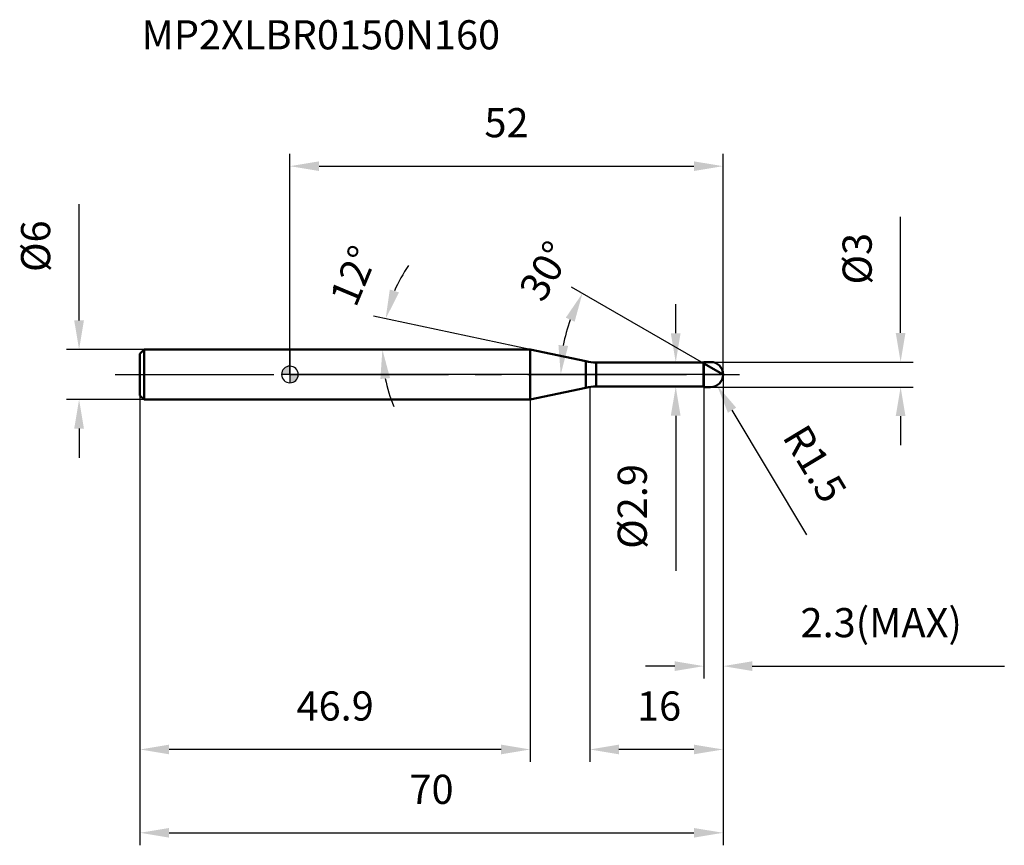
# Model space of a CAD drawing. Units: millimetres. Extents: x -32 to 86, y -56 to 43.
import ezdxf

# ---------------------------------------------------------------- set-up
doc = ezdxf.new("R2010")
doc.units = ezdxf.units.MM
doc.linetypes.add('CENTER2', pattern=[28.575, 19.05, -3.175, 3.175, -3.175])
for name, color, linetype, lineweight in [('1', 4, 'Continuous', 50), ('2', 7, 'Continuous', 25), ('4', 2, 'CENTER2', 25), ('cut', 1, 'Continuous', 25), ('nocut', 7, 'Continuous', 25), ('sk1', 4, 'Continuous', 50), ('sk2', 7, 'Continuous', 25), ('sk4', 2, 'CENTER2', 25), ('sk6', 5, 'Continuous', 35)]:
    doc.layers.add(name, color=color, linetype=linetype, lineweight=lineweight)
doc.layers.add('7', color=5, linetype='Continuous')
doc.styles.add('simplex', font='txt.shx', dxfattribs={"height": 3.5})
doc.styles.get("Standard").update_dxf_attribs({"font": 'txt.shx', "bigfont": '@extfont2.shx'})
doc.dimstyles.new('コピー - ISO-25', dxfattribs={"dimscale": 0, "dimtxt": 3.5, "dimasz": 3.5, "dimexe": 1.5, "dimexo": 0, "dimgap": 2.3, "dimtad": 1, "dimdec": 1, "dimdsep": 46, "dimtxsty": 'simplex', "dimcen": 0.09, "dimclrd": 256, "dimclre": 256, "dimclrt": 256, "dimadec": 0, "dimazin": 0, "dimtfac": 1, "dimtofl": 0, "dimtmove": 0, "dimatfit": 3, "dimfxl": 1, "dimtolj": 1, "dimlwd": -1, "dimlwe": -1, "dimarcsym": 0})

# ---------------------------------------------------------------- blocks, each defined once
blk = doc.blocks.new('zero block')
h = blk.add_hatch(color=7)
h.paths.add_polyline_path([(0, 1, 0.414214), (-1, 0), (0, 0)])
h.paths.add_polyline_path([(1, 0), (0, 0), (0, -1, 0.414214)])
at = {"color": 7, "ltscale": 0.2}
for p, q in [((-1, 0), (1, 0)), ((0, -1), (0, 1))]:
    blk.add_line(p, q, dxfattribs=at)
for start, end in [(90, 180), (180, 270), (0, 90), (270, 0)]:
    blk.add_arc((0, 0), 1, start, end, dxfattribs=at)
blk = doc.blocks.new('*D27')
at = {"layer": '2'}
for p, q in [((52, 0), (52, -46.5)), ((36, -1.5), (36, -46.5)), ((48.5, -45), (39.5, -45))]:
    blk.add_line(p, q, dxfattribs=at)
for points in [[(39.5, -44.42), (39.5, -45.58), (36, -45)], [(48.5, -45.58), (48.5, -44.42), (52, -45)]]:
    blk.add_solid(points, dxfattribs=at)
at = {"layer": 'Defpoints', "color": 0}
for p in [(52, 0), (36, -1.5), (36, -45)]:
    blk.add_point(p, dxfattribs=at)
at = {"layer": '2', "insert": (41.67, -38.03), "char_height": 3.5, "attachment_point": 1, "line_spacing_factor": 0.9, "style": 'simplex'}
blk.add_mtext('\\A1;16', dxfattribs=at)
blk = doc.blocks.new('*D28')
at = {"layer": '2'}
for p, q in [((73.32, 5), (73.32, 18.93)), ((50.5, 1.5), (74.82, 1.5)), ((50.5, -1.5), (74.82, -1.5)), ((73.32, -5), (73.32, -8.5))]:
    blk.add_line(p, q, dxfattribs=at)
for points in [[(72.73, 5), (73.9, 5), (73.32, 1.5)], [(73.9, -5), (72.73, -5), (73.32, -1.5)]]:
    blk.add_solid(points, dxfattribs=at)
at = {"layer": 'Defpoints', "color": 0}
for p in [(50.5, 1.5), (73.32, 1.5), (50.5, -1.5)]:
    blk.add_point(p, dxfattribs=at)
at = {"layer": '2', "insert": (66.35, 10.8), "char_height": 3.5, "attachment_point": 1, "rotation": 90, "line_spacing_factor": 0.9, "style": 'simplex'}
blk.add_mtext('\\A1;%%c3', dxfattribs=at)
blk = doc.blocks.new('*D29')
at = {"layer": '2'}
for p, q in [((50.41, 0), (50.59, 0)), ((50.5, -0.09), (50.5, 0.09)), ((62.06, -19.23), (53.08, -4.29))]:
    blk.add_line(p, q, dxfattribs=at)
blk.add_solid([(53.58, -3.98), (52.58, -4.59), (51.27, -1.29)], dxfattribs=at)
at = {"layer": 'Defpoints', "color": 0}
for p in [(50.5, 0), (51.27, -1.29)]:
    blk.add_point(p, dxfattribs=at)
at = {"layer": '2', "insert": (62.04, -5.67), "char_height": 3.5, "attachment_point": 1, "rotation": 301.0168, "line_spacing_factor": 0.9, "style": 'simplex'}
blk.add_mtext('\\A1;R1.5', dxfattribs=at)
blk = doc.blocks.new('*D30')
at = {"layer": '2'}
for p, q in [((28.85, 3), (10.02, 7)), ((9.73, 3), (12.6, 3))]:
    blk.add_line(p, q, dxfattribs=at)
for start, end in [(145.3707, 156.6853), (191.3147, 202.6293)]:
    blk.add_arc((28.85, 3), 17.75, start, end, dxfattribs=at)
for points in [[(11.99, 10.2), (13.1, 9.85), (11.49, 6.69)], [(12.02, -0.43), (10.86, -0.54), (11.1, 3)]]:
    blk.add_solid(points, dxfattribs=at)
at = {"layer": 'Defpoints', "color": 0}
for p in [(11.14, 4.24), (9.52, 3), (9.73, 3), (28.85, 3), (29.05, 2.96)]:
    blk.add_point(p, dxfattribs=at)
at = {"layer": '2', "insert": (6.04, 12.53), "char_height": 3.5, "attachment_point": 2, "rotation": 67.3237, "line_spacing_factor": 0.9, "style": 'simplex'}
blk.add_mtext('\\A1;12%%d', dxfattribs=at)
blk = doc.blocks.new('*D31')
at = {"layer": '2'}
for p, q in [((49.7, 1.33), (33.82, 10.5)), ((52, 0), (31.01, 0))]:
    blk.add_line(p, q, dxfattribs=at)
blk.add_arc((52, 0), 19.49, 160.3009, 169.6991, dxfattribs=at)
for points in [[(34.18, 6.33), (33.12, 6.82), (35.12, 9.75)], [(32.24, 3.54), (33.4, 3.43), (32.51, 0)]]:
    blk.add_solid(points, dxfattribs=at)
at = {"layer": 'Defpoints', "color": 0}
for p in [(32.8, 3.39), (49.7, 1.33), (49.83, 1.25), (52, 0), (52.15, 0)]:
    blk.add_point(p, dxfattribs=at)
at = {"layer": '2', "insert": (29.13, 13.3), "char_height": 3.5, "attachment_point": 2, "rotation": 59.8203, "line_spacing_factor": 0.9, "style": 'simplex'}
blk.add_mtext('\\A1;30%%d', dxfattribs=at)
blk = doc.blocks.new('*D32')
at = {"layer": '2'}
for p, q in [((52, 0), (52, -36.5)), ((49.7, -1.5), (49.7, -36.5)), ((46.2, -35), (42.7, -35)), ((55.5, -35), (85.77, -35))]:
    blk.add_line(p, q, dxfattribs=at)
for points in [[(46.2, -35.58), (46.2, -34.42), (49.7, -35)], [(55.5, -34.42), (55.5, -35.58), (52, -35)]]:
    blk.add_solid(points, dxfattribs=at)
at = {"layer": 'Defpoints', "color": 0}
for p in [(52, 0), (49.7, -1.5), (52, -35)]:
    blk.add_point(p, dxfattribs=at)
at = {"layer": '2', "insert": (61.3, -28.03), "char_height": 3.5, "attachment_point": 1, "line_spacing_factor": 0.9, "style": 'simplex'}
blk.add_mtext('\\A1;2.3(MAX)', dxfattribs=at)
blk = doc.blocks.new('*D33')
at = {"layer": 'Defpoints', "color": 0}
for p in [(-25.31, 3), (-17.5, 3), (-17.5, -3)]:
    blk.add_point(p, dxfattribs=at)
at = {"layer": 'sk2'}
for p, q in [((-25.31, 6.5), (-25.31, 20.43)), ((-17.5, 3), (-26.81, 3)), ((-17.5, -3), (-26.81, -3)), ((-25.31, -6.5), (-25.31, -10))]:
    blk.add_line(p, q, dxfattribs=at)
for points in [[(-25.9, 6.5), (-24.73, 6.5), (-25.31, 3)], [(-24.73, -6.5), (-25.9, -6.5), (-25.31, -3)]]:
    blk.add_solid(points, dxfattribs=at)
at = {"layer": 'sk2', "insert": (-32.28, 12.3), "char_height": 3.5, "attachment_point": 1, "rotation": 90, "line_spacing_factor": 0.9, "style": 'simplex'}
blk.add_mtext('\\A1;%%c6', dxfattribs=at)
blk = doc.blocks.new('*D34')
at = {"layer": 'Defpoints', "color": 0}
for p in [(52, 0), (-18, -2.5), (52, -55)]:
    blk.add_point(p, dxfattribs=at)
at = {"layer": 'sk2'}
for p, q in [((52, 0), (52, -56.5)), ((-18, -2.5), (-18, -56.5)), ((-14.5, -55), (48.5, -55))]:
    blk.add_line(p, q, dxfattribs=at)
for points in [[(-14.5, -54.42), (-14.5, -55.58), (-18, -55)], [(48.5, -55.58), (48.5, -54.42), (52, -55)]]:
    blk.add_solid(points, dxfattribs=at)
at = {"layer": 'sk2', "insert": (17, -48.03), "char_height": 3.5, "attachment_point": 2, "line_spacing_factor": 0.9, "style": 'simplex'}
blk.add_mtext('\\A1;70', dxfattribs=at)
blk = doc.blocks.new('*D35')
at = {"layer": 'Defpoints', "color": 0}
for p in [(-18, -2.5), (28.85, -3), (-18, -45)]:
    blk.add_point(p, dxfattribs=at)
at = {"layer": 'sk2'}
for p, q in [((-18, -2.5), (-18, -46.5)), ((28.85, -3), (28.85, -46.5)), ((25.35, -45), (-14.5, -45))]:
    blk.add_line(p, q, dxfattribs=at)
for points in [[(-14.5, -44.42), (-14.5, -45.58), (-18, -45)], [(25.35, -45.58), (25.35, -44.42), (28.85, -45)]]:
    blk.add_solid(points, dxfattribs=at)
at = {"layer": 'sk2', "insert": (5.43, -38.03), "char_height": 3.5, "attachment_point": 2, "line_spacing_factor": 0.9, "style": 'simplex'}
blk.add_mtext('\\A1;46.9', dxfattribs=at)
blk = doc.blocks.new('*D36')
at = {"layer": '2'}
for p, q in [((0, 0), (0, 26.5)), ((52, 0), (52, 26.5)), ((3.5, 25), (48.5, 25))]:
    blk.add_line(p, q, dxfattribs=at)
for points in [[(3.5, 25.58), (3.5, 24.42), (0, 25)], [(48.5, 24.42), (48.5, 25.58), (52, 25)]]:
    blk.add_solid(points, dxfattribs=at)
at = {"layer": 'Defpoints', "color": 0}
for p in [(52, 25), (0, 0), (52, 0)]:
    blk.add_point(p, dxfattribs=at)
at = {"layer": '2', "insert": (26, 31.97), "char_height": 3.5, "attachment_point": 2, "line_spacing_factor": 0.9, "style": 'simplex'}
blk.add_mtext('\\A1;52', dxfattribs=at)
blk = doc.blocks.new('*D37')
at = {"layer": '2'}
for p, q in [((46.32, 4.95), (46.32, 8.45)), ((36.77, 1.45), (47.82, 1.45)), ((36.77, -1.45), (47.82, -1.45)), ((46.32, -4.95), (46.32, -23.55))]:
    blk.add_line(p, q, dxfattribs=at)
for points in [[(45.73, 4.95), (46.9, 4.95), (46.32, 1.45)], [(46.9, -4.95), (45.73, -4.95), (46.32, -1.45)]]:
    blk.add_solid(points, dxfattribs=at)
at = {"layer": 'Defpoints', "color": 0}
for p in [(36.77, 1.45), (36.77, -1.45), (46.32, -1.45)]:
    blk.add_point(p, dxfattribs=at)
at = {"layer": '2', "insert": (39.35, -10.75), "char_height": 3.5, "attachment_point": 3, "rotation": 90, "line_spacing_factor": 0.9, "style": 'simplex'}
blk.add_mtext('\\A1;%%c2.9', dxfattribs=at)

msp = doc.modelspace()

# ---------------------------------------------------------------- linework, layer by layer
at = {"layer": '1'}
for p, q in [((28.85, 3), (0, 3)), ((35.526, 1.581), (28.85, 3)), ((28.85, 3), (28.85, -3)), ((35.526, 1.581), (35.526, -1.581)), ((36.773, 1.45), (49.65, 1.45)), ((36.773, 1.45), (36.773, -1.45)), ((49.7, 1.5), (49.65, 1.45)), ((49.65, 1.45), (49.65, -1.45)), ((49.7, 1.5), (50.5, 1.5)), ((49.7, 1.5), (49.7, -1.5)), ((52, 0), (49.7, 1.328)), ((28.85, -3), (35.526, -1.581)), ((49.65, -1.45), (36.773, -1.45)), ((49.65, -1.45), (49.7, -1.5)), ((50.5, -1.5), (49.7, -1.5)), ((0, -3), (28.85, -3))]:
    msp.add_line(p, q, dxfattribs=at)
for centre, radius, start, end in [((36.773, 7.45), 6, 258, 270), ((50.5, 0), 1.5, 270, 90), ((36.773, -7.45), 6, 90, 102)]:
    msp.add_arc(centre, radius, start, end, dxfattribs=at)
at = {"layer": '4'}
msp.add_line((0, 0), (55, 0), dxfattribs=at)
at = {"layer": '7'}
for p, q in [((49.7, 1.5), (50.5, 1.5)), ((49.7, 1.5), (49.7, -1.5)), ((50.5, -1.5), (49.7, -1.5))]:
    msp.add_line(p, q, dxfattribs=at)
msp.add_arc((50.5, 0), 1.5, 270, 90, dxfattribs=at)
at = {"layer": 'cut'}
for p, q in [((50.5, 1.5), (49.7, 1.5)), ((49.7, 1.5), (49.7, 0)), ((49.7, 0), (52, 0))]:
    msp.add_line(p, q, dxfattribs=at)
msp.add_arc((50.5, 0), 1.5, 0, 90, dxfattribs=at)
at = {"layer": 'nocut'}
for p, q in [((0, 3), (0, 0)), ((28.85, 3), (0, 3)), ((35.526, 1.581), (28.85, 3)), ((36.773, 1.45), (49.65, 1.45)), ((49.7, 1.5), (49.65, 1.45)), ((49.7, 1.5), (49.7, 0)), ((49.7, 0), (0, 0))]:
    msp.add_line(p, q, dxfattribs=at)
msp.add_arc((36.773, 7.45), 6, 258, 270, dxfattribs=at)
at = {"layer": 'sk1'}
for p, q in [((-18, 2.5), (-17.5, 3)), ((-18, 2.5), (-18, -2.5)), ((-17.5, 3), (-17.5, -3)), ((0, 3), (-17.5, 3)), ((-18, -2.5), (-17.5, -3)), ((-17.5, -3), (0, -3))]:
    msp.add_line(p, q, dxfattribs=at)
at = {"layer": 'sk4'}
msp.add_line((-21, 0), (0, 0), dxfattribs=at)

# ---------------------------------------------------------------- block references
at = {"rotation": 180}
msp.add_blockref('zero block', (0, 0), dxfattribs=at)

# ---------------------------------------------------------------- texts
at = {"layer": 'sk6', "insert": (-17.816, 42.518), "char_height": 3.5, "width": 44.625, "attachment_point": 1, "line_spacing_factor": 0.9}
msp.add_mtext('MP2XLBR0150N160', dxfattribs=at)

# ---------------------------------------------------------------- dimensions: what is measured, and where the dimension line sits
at = {"layer": '2'}
dim = msp.add_linear_dim(base=(52, 25), p1=(0, 0), p2=(52, 0), dimstyle='コピー - ISO-25', override={"dimscale": 1}, dxfattribs=at)
dim.commit()
dim.dimension.update_dxf_attribs({"geometry": '*D36', "text_midpoint": (26, 29.633)})
for base, p1, p2, angle, override, picture, middle in [((73.318, 1.5), (50.5, -1.5), (50.5, 1.5), 90, {"dimscale": 1}, '*D28', (73.318, 13.717)), ((46.316, -1.45), (36.773, 1.45), (36.773, -1.45), 270, {"dimscale": 1, "dimdec": 2}, '*D37', (46.316, -16))]:
    dim = msp.add_linear_dim(base=base, p1=p1, p2=p2, angle=angle, text='%%c<>', dimstyle='コピー - ISO-25', override=override, dxfattribs=at)
    dim.commit()
    dim.dimension.update_dxf_attribs({"geometry": picture, "text_midpoint": middle, "dimtype": 160})
for base, line1, line2, picture, middle in [((11.141, 4.238), ((29.049, 2.958), (28.85, 3)), ((9.726, 3), (9.523, 3)), '*D30', (12.47, 9.844)), ((32.802, 3.385), ((49.83, 1.253), (49.7, 1.328)), ((52.15, 0), (52, 0)), '*D31', (35.148, 9.8))]:
    dim = msp.add_angular_dim_2l(base=base, line1=line1, line2=line2, dimstyle='コピー - ISO-25', override={"dimscale": 1}, dxfattribs=at)
    dim.commit()
    dim.dimension.update_dxf_attribs({"geometry": picture, "text_midpoint": middle, "dimtype": 162})
dim = msp.add_linear_dim(base=(36, -45), p1=(52, 0), p2=(36, -1.5), angle=180, dimstyle='コピー - ISO-25', override={"dimscale": 1}, dxfattribs=at)
dim.commit()
dim.dimension.update_dxf_attribs({"geometry": '*D27', "text_midpoint": (44, -40.367)})
dim = msp.add_linear_dim(base=(52, -35), p1=(49.7, -1.5), p2=(52, 0), text='<>(MAX)', dimstyle='コピー - ISO-25', override={"dimscale": 1, "dimdec": 2}, dxfattribs=at)
dim.commit()
dim.dimension.update_dxf_attribs({"geometry": '*D32', "text_midpoint": (72.383, -30.367)})
dim = msp.add_radius_dim(center=(50.5, 0), mpoint=(51.273, -1.286), dimstyle='コピー - ISO-25', override={"dimscale": 1, "dimdec": 2}, dxfattribs=at)
dim.commit()
dim.dimension.update_dxf_attribs({"geometry": '*D29', "text_midpoint": (58.665, -8.486), "dimtype": 164})
at = {"layer": 'sk2'}
dim = msp.add_linear_dim(base=(-25.314, 3), p1=(-17.5, -3), p2=(-17.5, 3), angle=90, text='%%c<>', dimstyle='コピー - ISO-25', override={"dimscale": 1}, dxfattribs=at)
dim.commit()
dim.dimension.update_dxf_attribs({"geometry": '*D33', "text_midpoint": (-29.947, 15.217)})
dim = msp.add_linear_dim(base=(52, -55), p1=(-18, -2.5), p2=(52, 0), dimstyle='コピー - ISO-25', override={"dimscale": 1}, dxfattribs=at)
dim.commit()
dim.dimension.update_dxf_attribs({"geometry": '*D34', "text_midpoint": (17, -50.367)})
dim = msp.add_linear_dim(base=(-18, -45), p1=(28.8502, -3), p2=(-18, -2.5), angle=180, dimstyle='コピー - ISO-25', override={"dimscale": 1}, dxfattribs=at)
dim.commit()
dim.dimension.update_dxf_attribs({"geometry": '*D35', "text_midpoint": (5.4251, -40.3667)})

doc.saveas('drawing.dxf')
